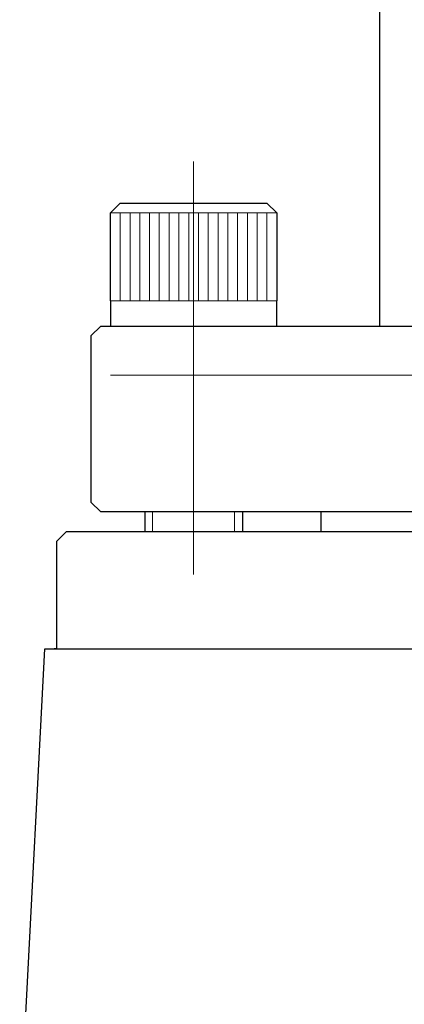
# Model space of a CAD drawing. Units: inches. Extents: x 5 to 63, y -10.4 to 62.4.
# Drawn here: x 17.2 to 18.1, y -2.5 to -0.2 of the extents above; entities that cross this region are included whole.
import ezdxf

# ---------------------------------------------------------------- set-up
doc = ezdxf.new("R2010")
doc.units = ezdxf.units.IN
doc.header["$MEASUREMENT"] = 0
doc.linetypes.add('CENTER', pattern=[2, 1.25, -0.25, 0.25, -0.25])
for name, color, linetype, lineweight in [('BENDA', 7, 'Continuous', 30), ('BIDANG', 7, 'Continuous', 13), ('CENTER', 7, 'CENTER', 13)]:
    doc.layers.add(name, color=color, linetype=linetype, lineweight=lineweight)

msp = doc.modelspace()

# ---------------------------------------------------------------- linework, layer by layer
at = {"layer": 'BENDA'}
for p, q in [((18.0025, 0.0348), (18.0025, -0.9195)), ((17.3776, -0.6559), (17.4003, -0.6332)), ((17.4003, -0.6332), (17.5707, -0.6332)), ((17.5707, -0.6332), (17.7412, -0.6332)), ((17.7412, -0.6332), (17.7639, -0.6559)), ((17.3776, -0.8606), (17.3776, -0.6559)), ((17.7639, -0.6559), (17.7639, -0.8606)), ((17.3776, -0.8606), (17.3776, -0.9195)), ((17.7639, -0.9195), (17.7639, -0.8606)), ((17.3548, -0.9195), (17.3321, -0.9422)), ((17.3548, -0.9195), (20.5593, -0.9195)), ((17.3321, -0.9422), (17.3321, -1.3288)), ((17.3548, -1.3515), (17.3321, -1.3288)), ((20.5593, -1.3515), (17.3548, -1.3515)), ((17.4572, -1.3515), (17.4572, -1.397)), ((17.6844, -1.3515), (17.6844, -1.397)), ((17.8661, -1.3515), (17.8661, -1.397)), ((17.2525, -1.4197), (17.2753, -1.397)), ((17.2753, -1.397), (20.6389, -1.397)), ((17.2525, -1.6695), (17.2525, -1.4197)), ((17.1666, -2.7881), (17.2251, -1.6695)), ((17.2251, -1.6695), (20.689, -1.6695)), ((17.2525, -1.6695), (17.2463, -1.6695)), ((17.2525, -1.6695), (17.2463, -1.6695)), ((17.2527, -1.6695), (17.2527, -1.6695))]:
    msp.add_line(p, q, dxfattribs=at)
at = {"layer": 'BIDANG'}
for p, q in [((17.3776, -0.6559), (17.7639, -0.6559)), ((17.4003, -0.8606), (17.4003, -0.6559)), ((17.4231, -0.8606), (17.4231, -0.6559)), ((17.4458, -0.8606), (17.4458, -0.6559)), ((17.4685, -0.8606), (17.4685, -0.6559)), ((17.4911, -0.8606), (17.4911, -0.6559)), ((17.5138, -0.8606), (17.5138, -0.6559)), ((17.5366, -0.8606), (17.5366, -0.6559)), ((17.5593, -0.8606), (17.5593, -0.6559)), ((17.582, -0.8606), (17.582, -0.6559)), ((17.6048, -0.8606), (17.6048, -0.6559)), ((17.6275, -0.8606), (17.6275, -0.6559)), ((17.6503, -0.8606), (17.6503, -0.6559)), ((17.673, -0.8606), (17.673, -0.6559)), ((17.6957, -0.8606), (17.6957, -0.6559)), ((17.7185, -0.8606), (17.7185, -0.6559)), ((17.7412, -0.8606), (17.7412, -0.6559)), ((17.3776, -0.8606), (17.4547, -0.8606)), ((17.5707, -0.8606), (17.3776, -0.8606)), ((17.7639, -0.8606), (17.5707, -0.8606)), ((17.6866, -0.8606), (17.7639, -0.8606)), ((17.3776, -1.0332), (20.582, -1.0332)), ((17.4752, -1.397), (17.4752, -1.3515)), ((17.6661, -1.397), (17.6661, -1.3515))]:
    msp.add_line(p, q, dxfattribs=at)
at = {"layer": 'CENTER'}
msp.add_line((17.5707, -1.4972), (17.5707, -0.5371), dxfattribs=at)

doc.saveas('drawing.dxf')
